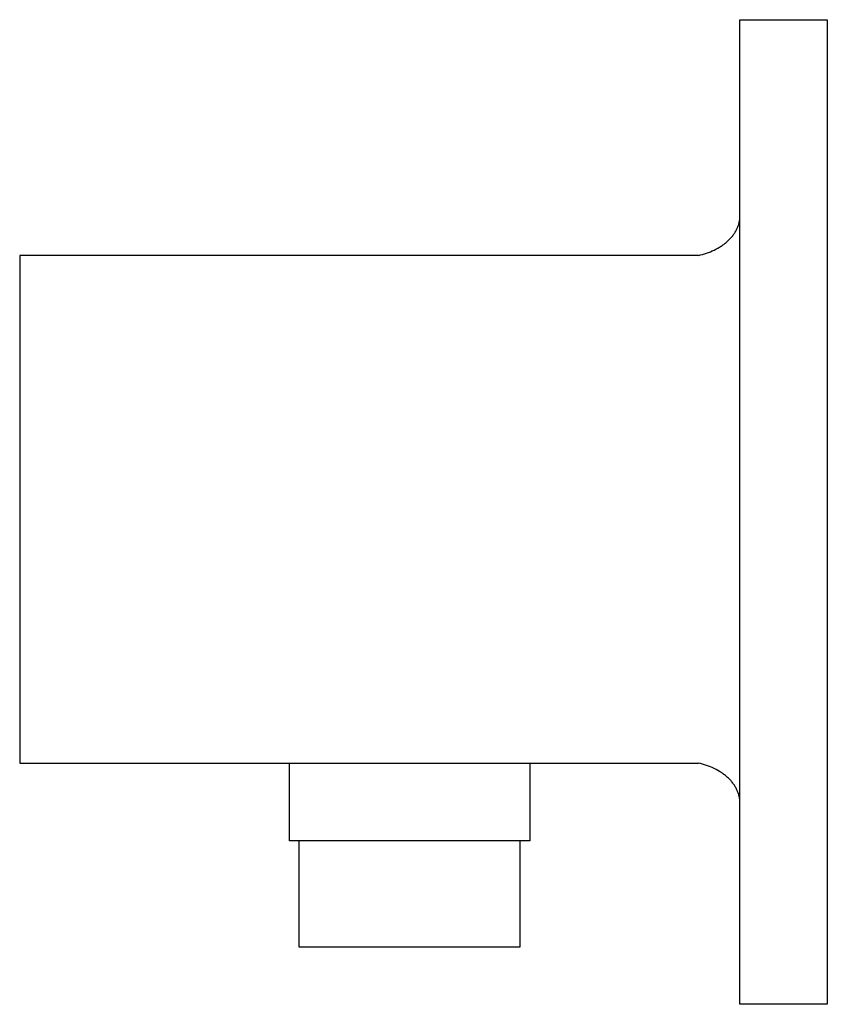
# Model space of a CAD drawing. Units: millimetres. Extents: x -124 to 124, y -124 to 124.
# Drawn here: x -124 to -46, y 29 to 124 of the extents above; entities that cross this region are included whole.
import ezdxf

# ---------------------------------------------------------------- set-up
doc = ezdxf.new("R2010")
doc.units = ezdxf.units.MM
doc.header["$MEASUREMENT"] = 0
doc.layers.add('Default', color=7, linetype='Continuous', true_color=0x000000)

msp = doc.modelspace()

# ---------------------------------------------------------------- linework, layer by layer
at = {"layer": 'Default', "color": 7, "true_color": 0xffffff}
for p, q in [((-54.874, 124.356), (-46.442, 124.356)), ((-54.874, 29.357), (-54.874, 124.356)), ((-46.442, 124.356), (-46.442, 29.357)), ((-55.043, 104.46), (-55.017, 104.534)), ((-55.017, 104.534), (-54.993, 104.609)), ((-54.993, 104.609), (-54.972, 104.684)), ((-54.972, 104.684), (-54.953, 104.759)), ((-54.953, 104.759), (-54.935, 104.833)), ((-54.935, 104.833), (-54.92, 104.908)), ((-54.92, 104.908), (-54.907, 104.982)), ((-54.907, 104.982), (-54.896, 105.057)), ((-54.896, 105.057), (-54.886, 105.131)), ((-54.886, 105.131), (-54.879, 105.204)), ((-54.879, 105.204), (-54.874, 105.278)), ((-55.57, 103.514), (-55.517, 103.584)), ((-55.517, 103.584), (-55.466, 103.654)), ((-55.466, 103.654), (-55.417, 103.725)), ((-55.417, 103.725), (-55.37, 103.797)), ((-55.37, 103.797), (-55.325, 103.869)), ((-55.325, 103.869), (-55.282, 103.942)), ((-55.282, 103.942), (-55.242, 104.015)), ((-55.242, 104.015), (-55.203, 104.088)), ((-55.203, 104.088), (-55.167, 104.162)), ((-55.167, 104.162), (-55.133, 104.236)), ((-55.133, 104.236), (-55.101, 104.311)), ((-55.101, 104.311), (-55.071, 104.385)), ((-55.071, 104.385), (-55.043, 104.46)), ((-56.589, 102.569), (-56.509, 102.624)), ((-56.509, 102.624), (-56.431, 102.681)), ((-56.431, 102.681), (-56.355, 102.739)), ((-56.355, 102.739), (-56.28, 102.798)), ((-56.28, 102.798), (-56.207, 102.858)), ((-56.207, 102.858), (-56.135, 102.92)), ((-56.135, 102.92), (-56.065, 102.982)), ((-56.065, 102.982), (-55.996, 103.045)), ((-55.996, 103.045), (-55.93, 103.11)), ((-55.93, 103.11), (-55.865, 103.175)), ((-55.865, 103.175), (-55.802, 103.241)), ((-55.802, 103.241), (-55.741, 103.308)), ((-55.741, 103.308), (-55.682, 103.376)), ((-55.682, 103.376), (-55.625, 103.444)), ((-55.625, 103.444), (-55.57, 103.514)), ((-58.874, 101.612), (-58.681, 101.657)), ((-58.681, 101.657), (-58.488, 101.707)), ((-58.488, 101.707), (-58.296, 101.763)), ((-58.296, 101.763), (-58.104, 101.824)), ((-58.104, 101.824), (-57.915, 101.891)), ((-57.915, 101.891), (-57.727, 101.963)), ((-57.727, 101.963), (-57.542, 102.042)), ((-57.542, 102.042), (-57.36, 102.125)), ((-57.36, 102.125), (-57.181, 102.214)), ((-57.181, 102.214), (-57.006, 102.309)), ((-57.006, 102.309), (-56.835, 102.409)), ((-56.835, 102.409), (-56.752, 102.461)), ((-56.752, 102.461), (-56.67, 102.514)), ((-56.67, 102.514), (-56.589, 102.569)), ((-58.874, 101.612), (-124.356, 101.612)), ((-124.356, 101.612), (-124.356, 52.628)), ((-124.356, 52.628), (-58.874, 52.628)), ((-98.335, 45.119), (-98.335, 52.628)), ((-75.135, 52.628), (-75.135, 45.119)), ((-58.68, 52.583), (-58.874, 52.628)), ((-58.486, 52.532), (-58.68, 52.583)), ((-58.293, 52.475), (-58.486, 52.532)), ((-58.101, 52.413), (-58.293, 52.475)), ((-57.91, 52.345), (-58.101, 52.413)), ((-57.722, 52.271), (-57.91, 52.345)), ((-57.536, 52.192), (-57.722, 52.271)), ((-57.353, 52.107), (-57.536, 52.192)), ((-57.174, 52.017), (-57.353, 52.107)), ((-56.998, 51.921), (-57.174, 52.017)), ((-56.828, 51.82), (-56.998, 51.921)), ((-56.744, 51.768), (-56.828, 51.82)), ((-56.662, 51.714), (-56.744, 51.768)), ((-56.581, 51.659), (-56.662, 51.714)), ((-56.501, 51.603), (-56.581, 51.659)), ((-56.423, 51.545), (-56.501, 51.603)), ((-56.346, 51.487), (-56.423, 51.545)), ((-56.271, 51.427), (-56.346, 51.487)), ((-56.198, 51.366), (-56.271, 51.427)), ((-56.126, 51.305), (-56.198, 51.366)), ((-56.056, 51.242), (-56.126, 51.305)), ((-55.988, 51.178), (-56.056, 51.242)), ((-55.922, 51.113), (-55.988, 51.178)), ((-55.857, 51.047), (-55.922, 51.113)), ((-55.794, 50.98), (-55.857, 51.047)), ((-55.733, 50.913), (-55.794, 50.98)), ((-55.674, 50.845), (-55.733, 50.913)), ((-55.617, 50.776), (-55.674, 50.845)), ((-55.562, 50.706), (-55.617, 50.776)), ((-55.51, 50.635), (-55.562, 50.706)), ((-55.459, 50.564), (-55.51, 50.635)), ((-55.41, 50.493), (-55.459, 50.564)), ((-55.363, 50.42), (-55.41, 50.493)), ((-55.319, 50.348), (-55.363, 50.42)), ((-55.276, 50.275), (-55.319, 50.348)), ((-55.236, 50.201), (-55.276, 50.275)), ((-55.198, 50.127), (-55.236, 50.201)), ((-55.161, 50.053), (-55.198, 50.127)), ((-55.128, 49.978), (-55.161, 50.053)), ((-55.096, 49.904), (-55.128, 49.978)), ((-55.066, 49.829), (-55.096, 49.904)), ((-55.039, 49.754), (-55.066, 49.829)), ((-55.013, 49.679), (-55.039, 49.754)), ((-54.99, 49.603), (-55.013, 49.679)), ((-54.969, 49.528), (-54.99, 49.603)), ((-54.95, 49.453), (-54.969, 49.528)), ((-54.933, 49.378), (-54.95, 49.453)), ((-54.918, 49.303), (-54.933, 49.378)), ((-54.905, 49.228), (-54.918, 49.303)), ((-54.894, 49.154), (-54.905, 49.228)), ((-54.886, 49.08), (-54.894, 49.154)), ((-54.879, 49.006), (-54.886, 49.08)), ((-54.874, 48.932), (-54.879, 49.006)), ((-75.135, 45.119), (-98.335, 45.119)), ((-97.381, 34.878), (-97.381, 45.119)), ((-76.09, 45.119), (-76.09, 34.878)), ((-76.09, 34.878), (-97.381, 34.878)), ((-46.442, 29.357), (-54.874, 29.357))]:
    msp.add_line(p, q, dxfattribs=at)

doc.saveas('drawing.dxf')
